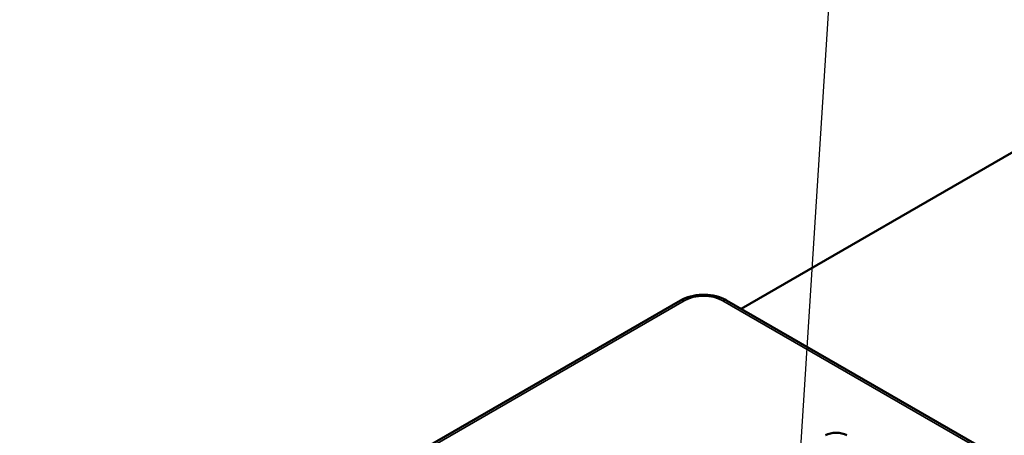
# Paper-space layout 'Layout1' of a CAD drawing. Units: inches. Extents: x 0 to 16.4, y 0 to 10.4.
# Drawn here: x 10.2 to 10.7, y 2 to 2.2 of the extents above; entities that cross this region are included whole.
import ezdxf

# ---------------------------------------------------------------- set-up
doc = ezdxf.new("R2010")
doc.units = ezdxf.units.IN
doc.header["$MEASUREMENT"] = 0
for name, color, linetype, lineweight in [('Symbol (ANSI)', 7, 'Continuous', 25), ('Visible (ANSI)', 7, 'Continuous', 50), ('Visible Narrow (ANSI)', 7, 'Continuous', 35)]:
    doc.layers.add(name, color=color, linetype=linetype, lineweight=lineweight)
doc.layers.add('Viewport1ForCustomObjects_0', color=7, linetype='Continuous')
doc.layers.add('Viewport6ForCustomObjects_0', color=7, linetype='Continuous')

# ---------------------------------------------------------------- blocks, each defined once
blk = doc.blocks.new('CustomObjectsInViewport6_0')
at = {"layer": 'Visible (ANSI)'}
for p, q in [((-10012.1358, -10002.9035), (-10010.9437, -10002.2153)), ((-10012.38, -10002.8697), (-10016.5544, -10005.2798)), ((-10004.8522, -10007.1087), (-10012.1944, -10002.8697))]:
    blk.add_line(p, q, dxfattribs=at)
at = {"layer": 'Visible (ANSI)', "extrusion": (0, 0, -1)}
blk.add_ellipse((-10011.7534, -10003.438), major_axis=(0.06, 0), ratio=0.57735, start_param=3.926991, end_param=5.497787, dxfattribs=at)
at = {"layer": 'Visible (ANSI)'}
blk.add_open_spline([(-10012.38, -10002.8697), (-10012.368, -10002.8627), (-10012.3542, -10002.8573), (-10012.3249, -10002.8497), (-10012.3091, -10002.8476), (-10012.2782, -10002.8467), (-10012.2626, -10002.8479), (-10012.2334, -10002.8533), (-10012.2193, -10002.8576), (-10012.2025, -10002.8653), (-10012.1984, -10002.8674), (-10012.1944, -10002.8697)], degree=3, knots=[0, 0, 0, 0, 0.120344, 0.120344, 0.2401126, 0.2401126, 0.3564286, 0.3564286, 0.4720881, 0.4720881, 0.5117496, 0.5117496, 0.5117496, 0.5117496], dxfattribs=at)
at = {"layer": 'Visible Narrow (ANSI)'}
for p, q in [((-10012.365, -10002.8711), (-10016.5394, -10005.2813)), ((-10004.8672, -10007.1102), (-10012.2094, -10002.8711))]:
    blk.add_line(p, q, dxfattribs=at)
at = {"layer": 'Visible Narrow (ANSI)', "extrusion": (0, 0, -1)}
for centre, major_axis, ratio, start_param, end_param in [((-10012.2872, -10002.9161), (-0.11, 0), 0.577394, 0.785436, 2.356156), ((-10012.365, -10002.8956), (-0.015, 0.026), 0.57735, 0, 0.785398), ((-10012.2094, -10002.8956), (0.015, 0.026), 0.57735, 5.497787, 6.283185)]:
    blk.add_ellipse(centre, major_axis=major_axis, ratio=ratio, start_param=start_param, end_param=end_param, dxfattribs=at)
blk = doc.blocks.new('CustomObjectsInViewport1_0')
at = {"layer": 'Symbol (ANSI)'}
blk.add_line((10.90619, 2.07061), (10.95862, 2.89502), dxfattribs=at)

psp = doc.layouts.get("Layout1")

# ---------------------------------------------------------------- block references
at = {"layer": 'Viewport1ForCustomObjects_0'}
psp.add_blockref('CustomObjectsInViewport1_0', (-0.3225, -0.32249), dxfattribs=at)
at = {"layer": 'Viewport6ForCustomObjects_0', "xscale": 0.1249999999999984, "yscale": 0.1249999999999984, "zscale": 0.1249999999999984}
psp.add_blockref('CustomObjectsInViewport6_0', (1262.08475, 1252.40179), dxfattribs=at)

doc.saveas('drawing.dxf')
